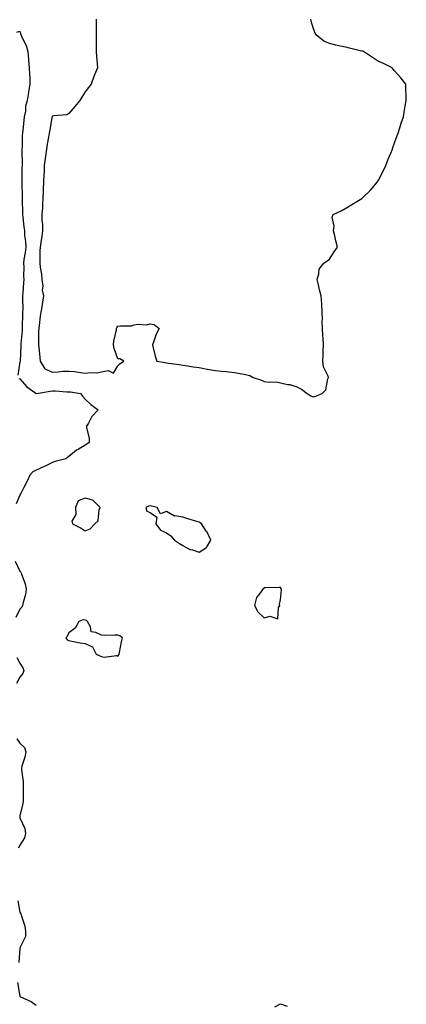
# Model space of a CAD drawing. Units: inches. Extents: x 1005443 to 1008083, y 7216058 to 7218698.
# Drawn here: x 1007528 to 1007765, y 7217627 to 7218232 of the extents above; entities that cross this region are included whole.
import ezdxf

# ---------------------------------------------------------------- set-up
doc = ezdxf.new("R2010")
doc.units = ezdxf.units.IN
doc.header["$MEASUREMENT"] = 0
doc.layers.add('Contour_10057216', color=7, linetype='Continuous', true_color=0xd1fcd7)

msp = doc.modelspace()

# ---------------------------------------------------------------- linework, layer by layer
at = {"layer": 'Contour_10057216'}
for points in [[(1007574.86, 7218231.92, 3084), (1007574.8, 7218228.68, 3084), (1007574.8, 7218225.18, 3084), (1007574.74, 7218221.92, 3084), (1007574.78, 7218218.66, 3084), (1007574.89, 7218215.08, 3084), (1007574.92, 7218211.92, 3084), (1007575.08, 7218208.95, 3084), (1007575.38, 7218204.58, 3084), (1007575.55, 7218201.92, 3084), (1007573.8, 7218197.66, 3084), (1007573.31, 7218196.65, 3084), (1007571.74, 7218191.92, 3084), (1007570.14, 7218189.83, 3084), (1007568.05, 7218187.19, 3084), (1007566.04, 7218183.93, 3084), (1007564.8, 7218181.92, 3084), (1007561.74, 7218178.23, 3084), (1007558.05, 7218173.91, 3084), (1007556.87, 7218173.09, 3084), (1007548.6, 7218172.47, 3084), (1007548.05, 7218172.29, 3084), (1007547.87, 7218172.1, 3084), (1007547.75, 7218171.92, 3084), (1007547.67, 7218171.53, 3084), (1007546.37, 7218163.6, 3084), (1007545.95, 7218161.92, 3084), (1007545.57, 7218159.44, 3084), (1007544.85, 7218155.12, 3084), (1007544.37, 7218151.92, 3084), (1007543.78, 7218147.66, 3084), (1007543.6, 7218146.37, 3084), (1007543, 7218141.92, 3084), (1007542.81, 7218137.15, 3084), (1007542.79, 7218136.67, 3084), (1007542.59, 7218131.92, 3084), (1007542.38, 7218127.58, 3084), (1007542.31, 7218126.18, 3084), (1007542.09, 7218121.92, 3084), (1007541.79, 7218118.17, 3084), (1007541.82, 7218115.69, 3084), (1007541.57, 7218111.92, 3084), (1007541.53, 7218108.44, 3084), (1007541.89, 7218105.77, 3084), (1007541.85, 7218101.92, 3084), (1007541.4, 7218098.56, 3084), (1007540.85, 7218094.73, 3084), (1007540.47, 7218091.92, 3084), (1007540.35, 7218089.62, 3084), (1007540.32, 7218084.19, 3084), (1007540.21, 7218081.92, 3084), (1007540.44, 7218079.54, 3084), (1007541.31, 7218075.18, 3084), (1007541.57, 7218071.92, 3084), (1007542.06, 7218067.9, 3084), (1007541.6, 7218065.47, 3084), (1007542.54, 7218061.92, 3084), (1007541.9, 7218058.07, 3084), (1007541.43, 7218055.3, 3084), (1007540.86, 7218051.92, 3084), (1007540.39, 7218049.58, 3084), (1007539.94, 7218043.81, 3084), (1007539.63, 7218041.92, 3084), (1007539.5, 7218040.47, 3084), (1007539.53, 7218033.4, 3084), (1007539.42, 7218031.92, 3084), (1007539.61, 7218030.36, 3084), (1007540.22, 7218024.09, 3084), (1007540.51, 7218021.92, 3084), (1007543.35, 7218017.23, 3084), (1007548.05, 7218015.18, 3084), (1007551.42, 7218015.3, 3084), (1007554.29, 7218015.69, 3084), (1007558.05, 7218015.79, 3084), (1007561.6, 7218015.47, 3084), (1007565.15, 7218014.81, 3084), (1007568.05, 7218014.52, 3084), (1007571.08, 7218014.95, 3084), (1007575.29, 7218014.69, 3084), (1007578.05, 7218015.34, 3084), (1007582.22, 7218016.08, 3084), (1007585.42, 7218014.56, 3084), (1007588.05, 7218018.95, 3084), (1007589.52, 7218020.44, 3084), (1007591.9, 7218021.92, 3084), (1007589.41, 7218023.27, 3084), (1007588.05, 7218023.21, 3084), (1007585.86, 7218029.73, 3084), (1007585.51, 7218031.92, 3084), (1007585.75, 7218034.22, 3084), (1007587.24, 7218041.1, 3084), (1007587.34, 7218041.92, 3084), (1007587.58, 7218042.39, 3084), (1007588.05, 7218043.29, 3084), (1007589.75, 7218043.62, 3084), (1007596.42, 7218043.54, 3084), (1007598.05, 7218044.09, 3084), (1007600.6, 7218044.48, 3084), (1007605.82, 7218044.15, 3084), (1007608.05, 7218044.71, 3084), (1007610.46, 7218044.34, 3084), (1007613.42, 7218041.92, 3084), (1007611.59, 7218038.38, 3084), (1007610.19, 7218034.07, 3084), (1007609.34, 7218031.92, 3084), (1007609.85, 7218030.12, 3084), (1007611.13, 7218024.99, 3084), (1007612.13, 7218021.92, 3084), (1007617.11, 7218020.98, 3084), (1007618.05, 7218020.88, 3084), (1007619.27, 7218020.71, 3084), (1007625.84, 7218019.71, 3084), (1007628.05, 7218019.38, 3084), (1007631.02, 7218018.95, 3084), (1007634.47, 7218018.35, 3084), (1007638.05, 7218017.88, 3084), (1007642.92, 7218017.04, 3084), (1007643.13, 7218017, 3084), (1007648.05, 7218016.22, 3084), (1007651.84, 7218015.71, 3084), (1007654.36, 7218015.61, 3084), (1007658.05, 7218015.18, 3084), (1007660.92, 7218014.79, 3084), (1007666.4, 7218013.58, 3084), (1007668.05, 7218013.31, 3084), (1007669.09, 7218012.96, 3084), (1007671.17, 7218011.92, 3084), (1007676.3, 7218010.16, 3084), (1007678.05, 7218009.3, 3084), (1007681.1, 7218008.87, 3084), (1007685.34, 7218009.21, 3084), (1007688.05, 7218008.52, 3084), (1007692.35, 7218007.62, 3084), (1007693.7, 7218007.56, 3084), (1007698.05, 7218006.16, 3084), (1007700.8, 7218004.67, 3084), (1007704.29, 7218001.92, 3084), (1007706.66, 7218000.53, 3084), (1007708.05, 7217999.89, 3084), (1007709.66, 7218000.3, 3084), (1007713.51, 7218001.92, 3084), (1007715.72, 7218004.26, 3084), (1007717.1, 7218010.98, 3084), (1007717.5, 7218011.92, 3084), (1007717.29, 7218012.68, 3084), (1007714.46, 7218018.33, 3084), (1007713.92, 7218021.92, 3084), (1007714.19, 7218025.79, 3084), (1007714.21, 7218028.09, 3084), (1007714.45, 7218031.92, 3084), (1007714.21, 7218035.75, 3084), (1007713.97, 7218037.84, 3084), (1007713.73, 7218041.92, 3084), (1007713.62, 7218046.35, 3084), (1007713.73, 7218047.6, 3084), (1007713.59, 7218051.92, 3084), (1007713.32, 7218056.65, 3084), (1007713.28, 7218057.15, 3084), (1007713.04, 7218061.92, 3084), (1007711.83, 7218065.69, 3084), (1007711.32, 7218068.64, 3084), (1007710.49, 7218071.92, 3084), (1007711.6, 7218075.47, 3084), (1007711.69, 7218078.27, 3084), (1007714.49, 7218081.92, 3084), (1007716.59, 7218083.38, 3084), (1007718.05, 7218084.54, 3084), (1007721.02, 7218088.95, 3084), (1007722.94, 7218091.92, 3084), (1007721.88, 7218095.75, 3084), (1007721.25, 7218098.72, 3084), (1007720.45, 7218101.92, 3084), (1007720.9, 7218104.77, 3084), (1007719.61, 7218110.36, 3084), (1007720.29, 7218111.92, 3084), (1007725.53, 7218114.44, 3084), (1007728.05, 7218115.71, 3084), (1007731.87, 7218118.09, 3084), (1007737.93, 7218121.8, 3084), (1007738.05, 7218121.88, 3084), (1007738.08, 7218121.88, 3084), (1007738.13, 7218121.92, 3084), (1007743.16, 7218126.82, 3084), (1007744.26, 7218128.13, 3084), (1007747.5, 7218131.92, 3084), (1007747.69, 7218132.27, 3084), (1007748.05, 7218132.97, 3084), (1007751.11, 7218138.85, 3084), (1007752.66, 7218141.92, 3084), (1007754.05, 7218145.92, 3084), (1007755.7, 7218149.58, 3084), (1007756.64, 7218151.92, 3084), (1007756.96, 7218153.01, 3084), (1007758.05, 7218155.9, 3084), (1007759.6, 7218160.36, 3084), (1007760.26, 7218161.92, 3084), (1007761.26, 7218165.14, 3084), (1007762.03, 7218167.94, 3084), (1007763.41, 7218171.92, 3084), (1007764.07, 7218175.9, 3084), (1007764.59, 7218178.46, 3084), (1007765.21, 7218181.92, 3084), (1007765.13, 7218184.85, 3084), (1007764.95, 7218188.83, 3084), (1007764.83, 7218191.92, 3084), (1007761.87, 7218195.73, 3084), (1007758.05, 7218200.01, 3084), (1007757.19, 7218201.06, 3084), (1007756.62, 7218201.92, 3084), (1007750.88, 7218204.75, 3084), (1007748.05, 7218205.9, 3084), (1007744.36, 7218208.23, 3084), (1007738.87, 7218211.92, 3084), (1007738.27, 7218212.13, 3084), (1007738.05, 7218212.19, 3084), (1007737.7, 7218212.27, 3084), (1007730.24, 7218214.11, 3084), (1007728.05, 7218214.56, 3084), (1007724.63, 7218215.34, 3084), (1007721.91, 7218215.77, 3084), (1007718.05, 7218216.86, 3084), (1007714.52, 7218218.38, 3084), (1007710.12, 7218221.92, 3084), (1007709.27, 7218223.13, 3084), (1007708.05, 7218226.57, 3084), (1007706.79, 7218230.65, 3084), (1007706.56, 7218231.92, 3084)], [(1007526.06, 7218223.91, 3083), (1007528.05, 7218224.36, 3083), (1007528.63, 7218222.51, 3083), (1007528.78, 7218221.92, 3083), (1007529.28, 7218220.69, 3083), (1007531.84, 7218215.71, 3083), (1007532.9, 7218211.92, 3083), (1007533.27, 7218207.15, 3083), (1007533.34, 7218206.63, 3083), (1007533.74, 7218201.92, 3083), (1007533.93, 7218197.8, 3083), (1007534.01, 7218195.96, 3083), (1007534.19, 7218191.92, 3083), (1007533.38, 7218187.25, 3083), (1007533.25, 7218186.72, 3083), (1007532.56, 7218181.92, 3083), (1007531.51, 7218178.46, 3083), (1007531.36, 7218175.24, 3083), (1007530.7, 7218171.92, 3083), (1007530.37, 7218169.6, 3083), (1007529.74, 7218163.62, 3083), (1007529.52, 7218161.92, 3083), (1007529.46, 7218160.51, 3083), (1007529.31, 7218153.17, 3083), (1007529.26, 7218151.92, 3083), (1007529.23, 7218150.75, 3083), (1007529.35, 7218143.21, 3083), (1007529.32, 7218141.92, 3083), (1007529.3, 7218140.67, 3083), (1007529.29, 7218133.15, 3083), (1007529.27, 7218130.69, 3083), (1007529.41, 7218123.29, 3083), (1007529.41, 7218121.92, 3083), (1007529.43, 7218120.55, 3083), (1007529.56, 7218113.44, 3083), (1007529.58, 7218111.92, 3083), (1007529.76, 7218110.2, 3083), (1007530.49, 7218104.36, 3083), (1007530.74, 7218101.92, 3083), (1007530.87, 7218099.09, 3083), (1007531.49, 7218095.36, 3083), (1007531.62, 7218091.92, 3083), (1007531.32, 7218088.66, 3083), (1007530.48, 7218084.34, 3083), (1007530.21, 7218081.92, 3083), (1007530.34, 7218079.63, 3083), (1007530.18, 7218074.05, 3083), (1007530.33, 7218071.92, 3083), (1007530.13, 7218069.85, 3083), (1007529.83, 7218063.7, 3083), (1007529.67, 7218061.92, 3083), (1007529.63, 7218060.34, 3083), (1007529.73, 7218053.6, 3083), (1007529.68, 7218051.92, 3083), (1007529.63, 7218050.34, 3083), (1007529.4, 7218043.27, 3083), (1007529.35, 7218041.92, 3083), (1007529.31, 7218040.67, 3083), (1007528.68, 7218032.56, 3083), (1007528.67, 7218031.92, 3083), (1007528.67, 7218031.31, 3083), (1007528.08, 7218021.94, 3083), (1007528.08, 7218021.9, 3083), (1007528.05, 7218021.43, 3083), (1007526.79, 7218013.17, 3083)], [(1007527.29, 7218011.16, 3083), (1007528.05, 7218011.04, 3083), (1007532.27, 7218006.14, 3083), (1007537.71, 7218002.25, 3083), (1007538.05, 7218002, 3083), (1007538.14, 7218002.02, 3083), (1007546.51, 7218003.46, 3083), (1007548.05, 7218003.6, 3083), (1007549.76, 7218003.62, 3083), (1007556.89, 7218003.07, 3083), (1007558.05, 7218003.09, 3083), (1007559.07, 7218002.94, 3083), (1007565.2, 7218001.92, 3083), (1007566.44, 7218000.32, 3083), (1007568.05, 7217998.52, 3083), (1007571.48, 7217995.34, 3083), (1007576.01, 7217991.92, 3083), (1007572.1, 7217987.86, 3083), (1007570.02, 7217983.89, 3083), (1007568.82, 7217981.92, 3083), (1007568.8, 7217981.18, 3083), (1007570.54, 7217974.4, 3083), (1007570.5, 7217971.92, 3083), (1007569.08, 7217970.88, 3083), (1007568.05, 7217970.36, 3083), (1007563.82, 7217967.68, 3083), (1007562.84, 7217967.12, 3083), (1007558.05, 7217963.23, 3083), (1007557.28, 7217962.7, 3083), (1007556.24, 7217961.92, 3083), (1007549.73, 7217960.24, 3083), (1007548.05, 7217959.71, 3083), (1007543.62, 7217957.49, 3083), (1007542.87, 7217957.1, 3083), (1007538.05, 7217954.93, 3083), (1007536.02, 7217953.95, 3083), (1007534.21, 7217951.92, 3083), (1007532.2, 7217947.76, 3083), (1007530.35, 7217944.22, 3083), (1007529.18, 7217941.92, 3083), (1007528.88, 7217941.1, 3083), (1007528.05, 7217939.63, 3083), (1007525.76, 7217934.21, 3083)], [(1007525.17, 7217899.05, 3083), (1007528.05, 7217892.9, 3083), (1007528.53, 7217892.39, 3083), (1007528.74, 7217891.92, 3083), (1007528.98, 7217891, 3083), (1007531.34, 7217885.22, 3083), (1007531.9, 7217881.92, 3083), (1007531.35, 7217878.62, 3083), (1007529.92, 7217873.78, 3083), (1007529.52, 7217871.92, 3083), (1007529.19, 7217870.77, 3083), (1007528.05, 7217869.56, 3083), (1007525.43, 7217864.54, 3083)], [(1007526.12, 7217839.99, 3083), (1007528.05, 7217836.43, 3083), (1007529.8, 7217833.66, 3083), (1007530.45, 7217831.92, 3083), (1007529.81, 7217830.16, 3083), (1007528.05, 7217827.82, 3083), (1007525.95, 7217824.01, 3083)], [(1007526.19, 7217790.06, 3083), (1007528.05, 7217787.27, 3083), (1007530.75, 7217784.62, 3083), (1007531.6, 7217781.92, 3083), (1007531.14, 7217778.83, 3083), (1007529.27, 7217773.15, 3083), (1007529.03, 7217771.92, 3083), (1007529.09, 7217770.88, 3083), (1007529.92, 7217763.8, 3083), (1007530.02, 7217761.92, 3083), (1007530.03, 7217759.95, 3083), (1007529.95, 7217753.81, 3083), (1007529.96, 7217751.92, 3083), (1007529.79, 7217750.18, 3083), (1007528.05, 7217742.84, 3083), (1007527.91, 7217742.06, 3083), (1007527.91, 7217741.92, 3083), (1007527.93, 7217741.8, 3083), (1007528.05, 7217741.47, 3083), (1007530.98, 7217734.85, 3083), (1007531.51, 7217731.92, 3083), (1007530.86, 7217729.11, 3083), (1007528.05, 7217724.63, 3083), (1007527.21, 7217722.76, 3083)], [(1007526.71, 7217690.57, 3083), (1007528.05, 7217683.66, 3083), (1007528.6, 7217682.47, 3083), (1007528.74, 7217681.92, 3083), (1007528.92, 7217681.04, 3083), (1007531.01, 7217674.89, 3083), (1007531.46, 7217671.92, 3083), (1007531.38, 7217668.58, 3083), (1007528.23, 7217662.1, 3083), (1007528.22, 7217661.92, 3083), (1007528.17, 7217661.8, 3083), (1007528.05, 7217661.45, 3083), (1007527.29, 7217652.68, 3083)], [(1007526.52, 7217640.4, 3083), (1007527.92, 7217632.04, 3083), (1007527.93, 7217631.92, 3083), (1007527.97, 7217631.84, 3083), (1007528.05, 7217631.78, 3083), (1007528.34, 7217631.63, 3083), (1007534.91, 7217628.78, 3083), (1007538.05, 7217626.45, 3083)], [(1007684.55, 7217625.42, 3083), (1007688.05, 7217627.27, 3083), (1007692.03, 7217625.9, 3083)]]:
    msp.add_polyline3d(points, dxfattribs=at)
for points in [[(1007568.05, 7217917.68, 3084), (1007571.08, 7217918.89, 3084), (1007573.96, 7217921.92, 3084), (1007576.07, 7217923.89, 3084), (1007576.75, 7217930.63, 3084), (1007577.26, 7217931.92, 3084), (1007572.7, 7217936.57, 3084), (1007568.05, 7217937.68, 3084), (1007563.8, 7217936.16, 3084), (1007562.11, 7217931.92, 3084), (1007562.31, 7217927.66, 3084), (1007559.85, 7217923.72, 3084), (1007560.3, 7217921.92, 3084), (1007565.54, 7217919.42, 3084)], [(1007638.05, 7217904.63, 3084), (1007642.46, 7217907.51, 3084), (1007645.17, 7217911.92, 3084), (1007642.95, 7217916.82, 3084), (1007642.42, 7217917.55, 3084), (1007639.52, 7217921.92, 3084), (1007638.64, 7217922.51, 3084), (1007638.05, 7217922.92, 3084), (1007636.59, 7217923.37, 3084), (1007631.17, 7217925.05, 3084), (1007628.05, 7217926, 3084), (1007623.16, 7217926.82, 3084), (1007622.84, 7217926.72, 3084), (1007618.05, 7217929.58, 3084), (1007614.33, 7217928.21, 3084), (1007612.19, 7217931.92, 3084), (1007608.87, 7217932.74, 3084), (1007608.05, 7217933.03, 3084), (1007607.05, 7217932.92, 3084), (1007605.3, 7217931.92, 3084), (1007605.89, 7217929.77, 3084), (1007608.05, 7217928.89, 3084), (1007612.17, 7217926.04, 3084), (1007611.36, 7217921.92, 3084), (1007614.29, 7217918.17, 3084), (1007618.05, 7217916.41, 3084), (1007620.67, 7217914.54, 3084), (1007622.91, 7217911.92, 3084), (1007625.94, 7217909.81, 3084), (1007628.05, 7217908.78, 3084), (1007632.42, 7217906.3, 3084), (1007633.94, 7217906.04, 3084)], [(1007678.05, 7217864.21, 3084), (1007681.39, 7217865.26, 3084), (1007686.38, 7217863.58, 3084), (1007686.85, 7217870.71, 3084), (1007687.61, 7217871.92, 3084), (1007687.33, 7217872.64, 3084), (1007688.05, 7217875.36, 3084), (1007688.51, 7217881.47, 3084), (1007688.47, 7217881.92, 3084), (1007688.38, 7217882.25, 3084), (1007688.05, 7217882.86, 3084), (1007687.12, 7217882.86, 3084), (1007678.73, 7217882.6, 3084), (1007678.05, 7217882.6, 3084), (1007677.74, 7217882.23, 3084), (1007677.15, 7217881.92, 3084), (1007675.16, 7217879.03, 3084), (1007673.26, 7217876.71, 3084), (1007671.92, 7217871.92, 3084), (1007674.13, 7217868.01, 3084)], [(1007588.05, 7217840.81, 3084), (1007588.57, 7217841.39, 3084), (1007588.93, 7217841.92, 3084), (1007589.21, 7217843.09, 3084), (1007590.39, 7217849.58, 3084), (1007591.04, 7217851.92, 3084), (1007589.4, 7217853.27, 3084), (1007588.05, 7217853.62, 3084), (1007586.32, 7217853.66, 3084), (1007579.65, 7217853.52, 3084), (1007578.05, 7217853.56, 3084), (1007574.62, 7217855.36, 3084), (1007571.84, 7217855.71, 3084), (1007571.27, 7217858.7, 3084), (1007569.45, 7217861.92, 3084), (1007568.86, 7217862.72, 3084), (1007568.05, 7217862.94, 3084), (1007566.9, 7217863.07, 3084), (1007564.28, 7217861.92, 3084), (1007561.98, 7217857.99, 3084), (1007558.05, 7217854.97, 3084), (1007557.09, 7217852.88, 3084), (1007556.31, 7217851.92, 3084), (1007556.96, 7217850.83, 3084), (1007558.05, 7217850.28, 3084), (1007559.98, 7217849.99, 3084), (1007565.05, 7217848.91, 3084), (1007568.05, 7217848.5, 3084), (1007572.65, 7217846.53, 3084), (1007574.86, 7217841.92, 3084), (1007577.03, 7217840.9, 3084), (1007578.05, 7217840.57, 3084), (1007579.79, 7217840.18, 3084), (1007587.37, 7217841.24, 3084)]]:
    msp.add_polyline3d(points, close=True, dxfattribs=at)

doc.saveas('drawing.dxf')
